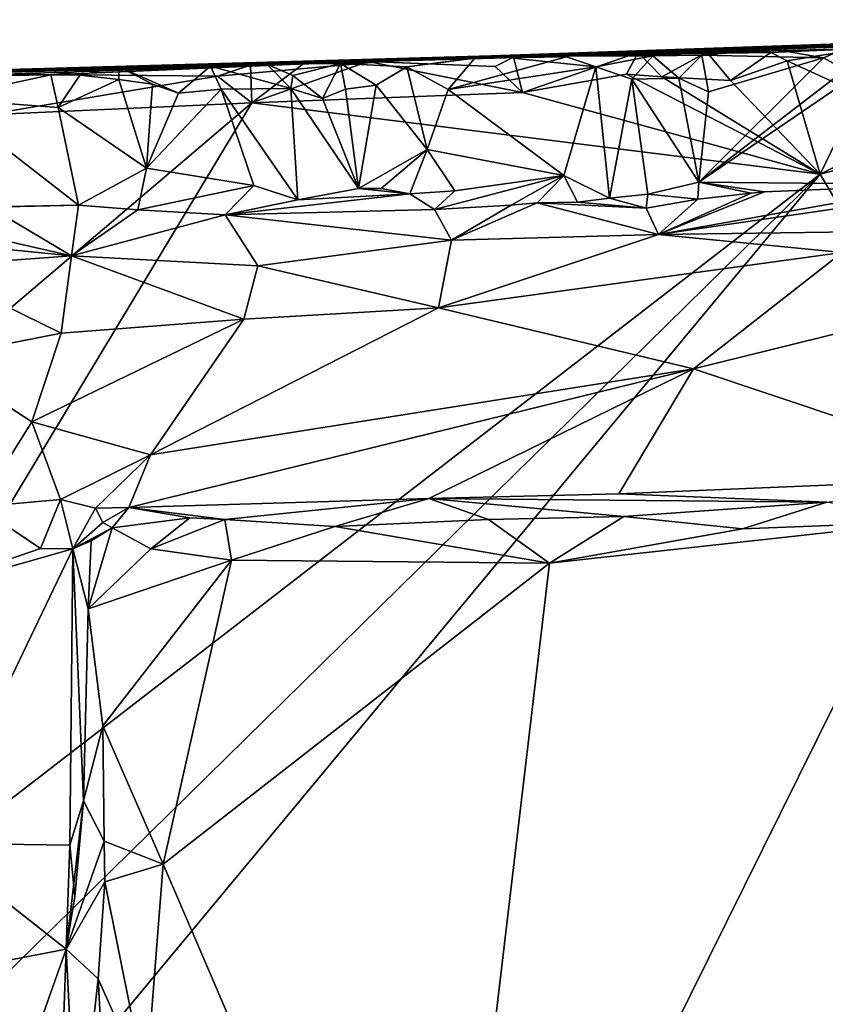
# Model space of a CAD drawing. Units: metres. Extents: x 22.58 to 26.48, y 0.29 to 4.15.
# Drawn here: x 22.76 to 23.1, y 3.65 to 4.06 of the extents above; entities that cross this region are included whole.
import ezdxf

# ---------------------------------------------------------------- set-up
doc = ezdxf.new("R2010")
doc.units = ezdxf.units.M

msp = doc.modelspace()

# ---------------------------------------------------------------- linework, layer by layer
at = {"layer": '1'}
for points in [[(23.25857, 4.05551, -0.16273), (22.91154, 4.0442, -0.18008), (23.39591, 4.06166, -0.03846)], [(22.91154, 4.0442, -0.18008), (22.95524, 4.04649, 0.33273), (23.39591, 4.06166, -0.03846)], [(23.39591, 4.06166, -0.03846), (22.95524, 4.04649, 0.33273), (23.34258, 4.05815, 0.35103)], [(23.00659, 4.04687, -0.21736), (22.91154, 4.0442, -0.18008), (23.25857, 4.05551, -0.16273)], [(22.95524, 4.04649, 0.33273), (23.07426, 4.04929, 0.40312), (23.34258, 4.05815, 0.35103)], [(23.11176, 4.04949, -0.23464), (23.00659, 4.04687, -0.21736), (23.25857, 4.05551, -0.16273)], [(23.07426, 4.04929, 0.40312), (23.10698, 4.05072, 0.40969), (23.34258, 4.05815, 0.35103)], [(23.07426, 4.04929, 0.40312), (23.09526, 4.04566, 0.41966), (23.10698, 4.05072, 0.40969)], [(23.10698, 4.05072, 0.40969), (23.09526, 4.04566, 0.41966), (23.10433, 4.04059, 0.42244)], [(22.95524, 4.04649, 0.33273), (22.61793, 4.03684, 0.03572), (22.61118, 4.03574, 0.18375)], [(22.61118, 4.03574, 0.18375), (22.64991, 4.03664, 0.38808), (22.95524, 4.04649, 0.33273)], [(22.91154, 4.0442, -0.18008), (22.61793, 4.03684, 0.03572), (22.95524, 4.04649, 0.33273)], [(22.95524, 4.04649, 0.33273), (22.64991, 4.03664, 0.38808), (22.7698, 4.03848, 0.41674)], [(22.95524, 4.04649, 0.33273), (22.7698, 4.03848, 0.41674), (22.79867, 4.04187, 0.41601)], [(22.83715, 4.04216, 0.4126), (22.95524, 4.04649, 0.33273), (22.79867, 4.04187, 0.41601)], [(22.95524, 4.04649, 0.33273), (22.83715, 4.04216, 0.4126), (22.86079, 4.04298, 0.41054)], [(22.86079, 4.04298, 0.41054), (22.89187, 4.04319, 0.41659), (22.95524, 4.04649, 0.33273)], [(22.89187, 4.04319, 0.41659), (22.9198, 4.04187, 0.42272), (22.95524, 4.04649, 0.33273)], [(22.90344, 4.04402, -0.23311), (22.91154, 4.0442, -0.18008), (23.00659, 4.04687, -0.21736)], [(22.90344, 4.04402, -0.23311), (23.00659, 4.04687, -0.21736), (22.96461, 4.04584, -0.23254)], [(22.95524, 4.04649, 0.33273), (22.9198, 4.04187, 0.42272), (22.94832, 4.04553, 0.41405)], [(22.95524, 4.04649, 0.33273), (22.94832, 4.04553, 0.41405), (22.98695, 4.04598, 0.41772)], [(22.95524, 4.04649, 0.33273), (23.04401, 4.04668, 0.41506), (23.07426, 4.04929, 0.40312)], [(22.95524, 4.04649, 0.33273), (23.02335, 4.04648, 0.41655), (23.04401, 4.04668, 0.41506)], [(22.98695, 4.04598, 0.41772), (22.99938, 4.04185, 0.42448), (22.95524, 4.04649, 0.33273)], [(22.95524, 4.04649, 0.33273), (22.99938, 4.04185, 0.42448), (23.02335, 4.04648, 0.41655)], [(22.9685, 4.03094, -0.24141), (22.96461, 4.04584, -0.23254), (23.01713, 4.0479, -0.23096)], [(23.01713, 4.0479, -0.23096), (22.96461, 4.04584, -0.23254), (23.00659, 4.04687, -0.21736)], [(22.9685, 4.03094, -0.24141), (23.01713, 4.0479, -0.23096), (23.01231, 4.03871, -0.23875)], [(22.99938, 4.04185, 0.42448), (23.01443, 4.03667, 0.42749), (23.02335, 4.04648, 0.41655)], [(23.07309, 4.04784, -0.23436), (23.00659, 4.04687, -0.21736), (23.11176, 4.04949, -0.23464)], [(23.01713, 4.0479, -0.23096), (23.00659, 4.04687, -0.21736), (23.04604, 4.04796, -0.23276)], [(23.04604, 4.04796, -0.23276), (23.00659, 4.04687, -0.21736), (23.07309, 4.04784, -0.23436)], [(23.01231, 4.03871, -0.23875), (23.01713, 4.0479, -0.23096), (23.0271, 4.03754, -0.23932)], [(23.02335, 4.04648, 0.41655), (23.01443, 4.03667, 0.42749), (23.03434, 4.03708, 0.4263)], [(23.0271, 4.03754, -0.23932), (23.01713, 4.0479, -0.23096), (23.04604, 4.04796, -0.23276)], [(23.02335, 4.04648, 0.41655), (23.03434, 4.03708, 0.4263), (23.04401, 4.04668, 0.41506)], [(23.0271, 4.03754, -0.23932), (23.04604, 4.04796, -0.23276), (23.05601, 4.03606, -0.2407)], [(23.04401, 4.04668, 0.41506), (23.03434, 4.03708, 0.4263), (23.04672, 4.03131, 0.42692)], [(23.07426, 4.04929, 0.40312), (23.04401, 4.04668, 0.41506), (23.09526, 4.04566, 0.41966)], [(23.04401, 4.04668, 0.41506), (23.04672, 4.03131, 0.42692), (23.09526, 4.04566, 0.41966)], [(23.05601, 4.03606, -0.2407), (23.04604, 4.04796, -0.23276), (23.07309, 4.04784, -0.23436)], [(23.05601, 4.03606, -0.2407), (23.07309, 4.04784, -0.23436), (23.07995, 4.04437, -0.2386)], [(23.07995, 4.04437, -0.2386), (23.07309, 4.04784, -0.23436), (23.11176, 4.04949, -0.23464)], [(23.11021, 4.03043, -0.24242), (23.07995, 4.04437, -0.2386), (23.11176, 4.04949, -0.23464)], [(22.66631, 4.037, -0.2176), (22.60752, 4.03544, -0.20032), (22.91154, 4.0442, -0.18008)], [(22.91154, 4.0442, -0.18008), (22.60752, 4.03544, -0.20032), (22.6157, 4.03574, -0.09852)], [(22.6157, 4.03574, -0.09852), (22.61793, 4.03684, 0.03572), (22.91154, 4.0442, -0.18008)], [(22.75081, 4.03872, -0.23203), (22.66631, 4.037, -0.2176), (22.91154, 4.0442, -0.18008)], [(22.75081, 4.03872, -0.23203), (22.91154, 4.0442, -0.18008), (22.84005, 4.03791, -0.23555)], [(22.79867, 4.04187, 0.41601), (22.82355, 4.0307, 0.4262), (22.83715, 4.04216, 0.4126)], [(22.83715, 4.04216, 0.4126), (22.82355, 4.0307, 0.4262), (22.84159, 4.03238, 0.42528)], [(22.86079, 4.04298, 0.41054), (22.83715, 4.04216, 0.4126), (22.87094, 4.03274, 0.42575)], [(22.83715, 4.04216, 0.4126), (22.84159, 4.03238, 0.42528), (22.87094, 4.03274, 0.42575)], [(22.84005, 4.03791, -0.23555), (22.91154, 4.0442, -0.18008), (22.85396, 4.04252, -0.23016)], [(22.84005, 4.03791, -0.23555), (22.85396, 4.04252, -0.23016), (22.85445, 4.02666, -0.2396)], [(22.85396, 4.04252, -0.23016), (22.91154, 4.0442, -0.18008), (22.87646, 4.04334, -0.23169)], [(22.85445, 4.02666, -0.2396), (22.85396, 4.04252, -0.23016), (22.87646, 4.04334, -0.23169)], [(22.85445, 4.02666, -0.2396), (22.87646, 4.04334, -0.23169), (22.90344, 4.04402, -0.23311)], [(22.85445, 4.02666, -0.2396), (22.90344, 4.04402, -0.23311), (22.9685, 4.03094, -0.24141)], [(22.89187, 4.04319, 0.41659), (22.86079, 4.04298, 0.41054), (22.8718, 4.03816, 0.42132)], [(22.86079, 4.04298, 0.41054), (22.87094, 4.03274, 0.42575), (22.8718, 4.03816, 0.42132)], [(22.89187, 4.04319, 0.41659), (22.8718, 4.03816, 0.42132), (22.88419, 4.0285, 0.42987)], [(22.87646, 4.04334, -0.23169), (22.91154, 4.0442, -0.18008), (22.90344, 4.04402, -0.23311)], [(22.89187, 4.04319, 0.41659), (22.88419, 4.0285, 0.42987), (22.89388, 4.03243, 0.42847)], [(22.89187, 4.04319, 0.41659), (22.89388, 4.03243, 0.42847), (22.90684, 4.03406, 0.42726)], [(22.89187, 4.04319, 0.41659), (22.90684, 4.03406, 0.42726), (22.9198, 4.04187, 0.42272)], [(22.95702, 4.04199, -0.23636), (22.90344, 4.04402, -0.23311), (22.96461, 4.04584, -0.23254)], [(22.9685, 4.03094, -0.24141), (22.90344, 4.04402, -0.23311), (22.95702, 4.04199, -0.23636)], [(22.94832, 4.04553, 0.41405), (22.9198, 4.04187, 0.42272), (22.93717, 4.03224, 0.42759)], [(22.94832, 4.04553, 0.41405), (22.93717, 4.03224, 0.42759), (22.98695, 4.04598, 0.41772)], [(22.98695, 4.04598, 0.41772), (22.93717, 4.03224, 0.42759), (22.99938, 4.04185, 0.42448)], [(22.9685, 4.03094, -0.24141), (22.95702, 4.04199, -0.23636), (22.96461, 4.04584, -0.23254)], [(23.09526, 4.04566, 0.41966), (23.04672, 4.03131, 0.42692), (23.04271, 3.99322, 0.4371)], [(23.09526, 4.04566, 0.41966), (23.04271, 3.99322, 0.4371), (23.10433, 4.04059, 0.42244)], [(23.04271, 3.99322, 0.4371), (23.14421, 3.99225, 0.4391), (23.11409, 4.04194, 0.42199)], [(23.10433, 4.04059, 0.42244), (23.04271, 3.99322, 0.4371), (23.11409, 4.04194, 0.42199)], [(23.09386, 3.99665, -0.24027), (23.05601, 4.03606, -0.2407), (23.07995, 4.04437, -0.2386)], [(23.09386, 3.99665, -0.24027), (23.07995, 4.04437, -0.2386), (23.11021, 4.03043, -0.24242)], [(22.64991, 4.03664, 0.38808), (22.72369, 4.02852, 0.42829), (22.7698, 4.03848, 0.41674)], [(22.7698, 4.03848, 0.41674), (22.72369, 4.02852, 0.42829), (22.77292, 4.02475, 0.43049)], [(22.74264, 4.02163, -0.2384), (22.75081, 4.03872, -0.23203), (22.84005, 4.03791, -0.23555)], [(22.74264, 4.02163, -0.2384), (22.84005, 4.03791, -0.23555), (22.85445, 4.02666, -0.2396)], [(22.79867, 4.04187, 0.41601), (22.7698, 4.03848, 0.41674), (22.78203, 4.03824, 0.42539)], [(22.7698, 4.03848, 0.41674), (22.77292, 4.02475, 0.43049), (22.78203, 4.03824, 0.42539)], [(22.78203, 4.03824, 0.42539), (22.77292, 4.02475, 0.43049), (22.79847, 4.03646, 0.42591)], [(22.79867, 4.04187, 0.41601), (22.78203, 4.03824, 0.42539), (22.79847, 4.03646, 0.42591)], [(22.79867, 4.04187, 0.41601), (22.79847, 4.03646, 0.42591), (22.81263, 4.03458, 0.42512)], [(22.79867, 4.04187, 0.41601), (22.81263, 4.03458, 0.42512), (22.82355, 4.0307, 0.4262)], [(22.8718, 4.03816, 0.42132), (22.87094, 4.03274, 0.42575), (22.88419, 4.0285, 0.42987)], [(22.9198, 4.04187, 0.42272), (22.90684, 4.03406, 0.42726), (22.92829, 4.00701, 0.43461)], [(22.9198, 4.04187, 0.42272), (22.92829, 4.00701, 0.43461), (22.93717, 4.03224, 0.42759)], [(22.93717, 4.03224, 0.42759), (22.98583, 3.99607, 0.43836), (22.99938, 4.04185, 0.42448)], [(23.09386, 3.99665, -0.24027), (22.9685, 4.03094, -0.24141), (23.01231, 4.03871, -0.23875)], [(22.98583, 3.99607, 0.43836), (23.00506, 3.98653, 0.43954), (22.99938, 4.04185, 0.42448)], [(22.99938, 4.04185, 0.42448), (23.00506, 3.98653, 0.43954), (23.01443, 4.03667, 0.42749)], [(23.09386, 3.99665, -0.24027), (23.01231, 4.03871, -0.23875), (23.0271, 4.03754, -0.23932)], [(22.79847, 4.03646, 0.42591), (22.77292, 4.02475, 0.43049), (22.81012, 3.9992, 0.43502)], [(22.81263, 4.03458, 0.42512), (22.79847, 4.03646, 0.42591), (22.81012, 3.9992, 0.43502)], [(22.81263, 4.03458, 0.42512), (22.81012, 3.9992, 0.43502), (22.82355, 4.0307, 0.4262)], [(22.89388, 4.03243, 0.42847), (22.89947, 3.99055, 0.43566), (22.90684, 4.03406, 0.42726)], [(22.90684, 4.03406, 0.42726), (22.89947, 3.99055, 0.43566), (22.92829, 4.00701, 0.43461)], [(23.00506, 3.98653, 0.43954), (23.02129, 3.98826, 0.43308), (23.01443, 4.03667, 0.42749)], [(23.03434, 4.03708, 0.4263), (23.01443, 4.03667, 0.42749), (23.04271, 3.99322, 0.4371)], [(23.02129, 3.98826, 0.43308), (23.04271, 3.99322, 0.4371), (23.01443, 4.03667, 0.42749)], [(23.09386, 3.99665, -0.24027), (23.0271, 4.03754, -0.23932), (23.05601, 4.03606, -0.2407)], [(23.03434, 4.03708, 0.4263), (23.04271, 3.99322, 0.4371), (23.04672, 4.03131, 0.42692)], [(22.81012, 3.9992, 0.43502), (22.85529, 3.99179, 0.43863), (22.84159, 4.03238, 0.42528)], [(22.84159, 4.03238, 0.42528), (22.82355, 4.0307, 0.4262), (22.81012, 3.9992, 0.43502)], [(22.84159, 4.03238, 0.42528), (22.87381, 3.98582, 0.44078), (22.87094, 4.03274, 0.42575)], [(22.85529, 3.99179, 0.43863), (22.87381, 3.98582, 0.44078), (22.84159, 4.03238, 0.42528)], [(23.09386, 3.99665, -0.24027), (22.85445, 4.02666, -0.2396), (22.9685, 4.03094, -0.24141)], [(22.87381, 3.98582, 0.44078), (22.89947, 3.99055, 0.43566), (22.87094, 4.03274, 0.42575)], [(22.87094, 4.03274, 0.42575), (22.89947, 3.99055, 0.43566), (22.88419, 4.0285, 0.42987)], [(22.88419, 4.0285, 0.42987), (22.89947, 3.99055, 0.43566), (22.89388, 4.03243, 0.42847)], [(22.92829, 4.00701, 0.43461), (22.98583, 3.99607, 0.43836), (22.93717, 4.03224, 0.42759)], [(23.09386, 3.99665, -0.24027), (23.11021, 4.03043, -0.24242), (23.15206, 4.026, -0.2434)], [(22.61241, 3.62506, -0.23446), (22.85445, 4.02666, -0.2396), (23.09386, 3.99665, -0.24027)], [(22.61241, 3.62506, -0.23446), (22.73412, 3.92437, -0.23801), (22.85445, 4.02666, -0.2396)], [(22.72369, 4.02852, 0.42829), (22.68903, 3.98141, 0.43701), (22.78149, 3.98356, 0.4353)], [(22.72369, 4.02852, 0.42829), (22.78149, 3.98356, 0.4353), (22.77292, 4.02475, 0.43049)], [(22.73412, 3.92437, -0.23801), (22.74264, 4.02163, -0.2384), (22.85445, 4.02666, -0.2396)], [(23.09386, 3.99665, -0.24027), (23.15206, 4.026, -0.2434), (23.1869, 4.02081, -0.23975)], [(22.77292, 4.02475, 0.43049), (22.78149, 3.98356, 0.4353), (22.81012, 3.9992, 0.43502)], [(23.32612, 3.60286, -0.24124), (23.09386, 3.99665, -0.24027), (23.1869, 4.02081, -0.23975)], [(22.90901, 3.99056, 0.43304), (22.92829, 4.00701, 0.43461), (22.89947, 3.99055, 0.43566)], [(22.90901, 3.99056, 0.43304), (22.92101, 3.98837, 0.43416), (22.92829, 4.00701, 0.43461)], [(22.92101, 3.98837, 0.43416), (22.94003, 3.98965, 0.44143), (22.92829, 4.00701, 0.43461)], [(22.94003, 3.98965, 0.44143), (22.98583, 3.99607, 0.43836), (22.92829, 4.00701, 0.43461)], [(22.62578, 3.53704, -0.23557), (22.61241, 3.62506, -0.23446), (23.09386, 3.99665, -0.24027)], [(22.63073, 3.43917, -0.23582), (22.62578, 3.53704, -0.23557), (23.09386, 3.99665, -0.24027)], [(22.63073, 3.43917, -0.23582), (23.09386, 3.99665, -0.24027), (23.32612, 3.60286, -0.24124)], [(22.81012, 3.9992, 0.43502), (22.78149, 3.98356, 0.4353), (22.80655, 3.98166, 0.44283)], [(22.80655, 3.98166, 0.44283), (22.85529, 3.99179, 0.43863), (22.81012, 3.9992, 0.43502)], [(22.94003, 3.98965, 0.44143), (22.93139, 3.98175, 0.45099), (22.98583, 3.99607, 0.43836)], [(22.98583, 3.99607, 0.43836), (22.93139, 3.98175, 0.45099), (22.96364, 3.98355, 0.44924)], [(22.98583, 3.99607, 0.43836), (22.96364, 3.98355, 0.44924), (22.97458, 3.9845, 0.44733)], [(22.98583, 3.99607, 0.43836), (22.97458, 3.9845, 0.44733), (22.99164, 3.98478, 0.44556)], [(22.98583, 3.99607, 0.43836), (22.99164, 3.98478, 0.44556), (23.00506, 3.98653, 0.43954)], [(23.04271, 3.99322, 0.4371), (23.02129, 3.98826, 0.43308), (23.04224, 3.98614, 0.44265)], [(23.14421, 3.99225, 0.4391), (23.0257, 3.97123, 0.50846), (23.17255, 3.99254, 0.44099)], [(23.0257, 3.97123, 0.50846), (23.12851, 3.97257, 0.51054), (23.17255, 3.99254, 0.44099)], [(23.0257, 3.97123, 0.50846), (23.14421, 3.99225, 0.4391), (23.0703, 3.98924, 0.44201)], [(23.04224, 3.98614, 0.44265), (23.06468, 3.9886, 0.44264), (23.04271, 3.99322, 0.4371)], [(23.06468, 3.9886, 0.44264), (23.0703, 3.98924, 0.44201), (23.04271, 3.99322, 0.4371)], [(23.04271, 3.99322, 0.4371), (23.0703, 3.98924, 0.44201), (23.14421, 3.99225, 0.4391)], [(22.85529, 3.99179, 0.43863), (22.80655, 3.98166, 0.44283), (22.84332, 3.97955, 0.45157)], [(22.85529, 3.99179, 0.43863), (22.84332, 3.97955, 0.45157), (22.87381, 3.98582, 0.44078)], [(22.87381, 3.98582, 0.44078), (22.84332, 3.97955, 0.45157), (22.92101, 3.98837, 0.43416)], [(22.92101, 3.98837, 0.43416), (22.84332, 3.97955, 0.45157), (22.93139, 3.98175, 0.45099)], [(22.89947, 3.99055, 0.43566), (22.87381, 3.98582, 0.44078), (22.92101, 3.98837, 0.43416)], [(22.90901, 3.99056, 0.43304), (22.89947, 3.99055, 0.43566), (22.92101, 3.98837, 0.43416)], [(22.92101, 3.98837, 0.43416), (22.93139, 3.98175, 0.45099), (22.94003, 3.98965, 0.44143)], [(23.02129, 3.98826, 0.43308), (23.00506, 3.98653, 0.43954), (23.02058, 3.98234, 0.45766)], [(23.02129, 3.98826, 0.43308), (23.02058, 3.98234, 0.45766), (23.04224, 3.98614, 0.44265)], [(23.06468, 3.9886, 0.44264), (23.0257, 3.97123, 0.50846), (23.0703, 3.98924, 0.44201)], [(23.06468, 3.9886, 0.44264), (23.04224, 3.98614, 0.44265), (23.0257, 3.97123, 0.50846)], [(22.96364, 3.98355, 0.44924), (22.93852, 3.96881, 0.50814), (22.97458, 3.9845, 0.44733)], [(22.97458, 3.9845, 0.44733), (22.93852, 3.96881, 0.50814), (23.0257, 3.97123, 0.50846)], [(22.99164, 3.98478, 0.44556), (22.97458, 3.9845, 0.44733), (23.02058, 3.98234, 0.45766)], [(23.02058, 3.98234, 0.45766), (22.97458, 3.9845, 0.44733), (23.0257, 3.97123, 0.50846)], [(23.00506, 3.98653, 0.43954), (22.99164, 3.98478, 0.44556), (23.02058, 3.98234, 0.45766)], [(23.02058, 3.98234, 0.45766), (23.0257, 3.97123, 0.50846), (23.04224, 3.98614, 0.44265)], [(22.68903, 3.98141, 0.43701), (22.74373, 3.9829, 0.43926), (22.78149, 3.98356, 0.4353)], [(22.74373, 3.9829, 0.43926), (22.70407, 3.97926, 0.43876), (22.77851, 3.96227, 0.51627)], [(22.74373, 3.9829, 0.43926), (22.77851, 3.96227, 0.51627), (22.78149, 3.98356, 0.4353)], [(22.78149, 3.98356, 0.4353), (22.77851, 3.96227, 0.51627), (22.80655, 3.98166, 0.44283)], [(22.80655, 3.98166, 0.44283), (22.77851, 3.96227, 0.51627), (22.84332, 3.97955, 0.45157)], [(22.93139, 3.98175, 0.45099), (22.84332, 3.97955, 0.45157), (22.93852, 3.96881, 0.50814)], [(22.96364, 3.98355, 0.44924), (22.93139, 3.98175, 0.45099), (22.93852, 3.96881, 0.50814)], [(22.70407, 3.97926, 0.43876), (22.68029, 3.97205, 0.47064), (22.77851, 3.96227, 0.51627)], [(22.84332, 3.97955, 0.45157), (22.77851, 3.96227, 0.51627), (22.85696, 3.95807, 0.52794)], [(22.84332, 3.97955, 0.45157), (22.85696, 3.95807, 0.52794), (22.93852, 3.96881, 0.50814)], [(22.68029, 3.97205, 0.47064), (22.71689, 3.95774, 0.52046), (22.77851, 3.96227, 0.51627)], [(23.12851, 3.97257, 0.51054), (23.0257, 3.97123, 0.50846), (23.10301, 3.96362, 0.52953)], [(22.93852, 3.96881, 0.50814), (22.85696, 3.95807, 0.52794), (22.93302, 3.9403, 0.5572)], [(23.0257, 3.97123, 0.50846), (22.93852, 3.96881, 0.50814), (22.93302, 3.9403, 0.5572)], [(23.0257, 3.97123, 0.50846), (22.93302, 3.9403, 0.5572), (23.10301, 3.96362, 0.52953)], [(22.93302, 3.9403, 0.5572), (23.04046, 3.91467, 0.57777), (23.10301, 3.96362, 0.52953)], [(23.10301, 3.96362, 0.52953), (23.04046, 3.91467, 0.57777), (23.11672, 3.93353, 0.56592)], [(22.77851, 3.96227, 0.51627), (22.71689, 3.95774, 0.52046), (22.77422, 3.92975, 0.56452)], [(22.77851, 3.96227, 0.51627), (22.77422, 3.92975, 0.56452), (22.85117, 3.9356, 0.56117)], [(22.77851, 3.96227, 0.51627), (22.85117, 3.9356, 0.56117), (22.85696, 3.95807, 0.52794)], [(22.71689, 3.95774, 0.52046), (22.72059, 3.91909, 0.57179), (22.77422, 3.92975, 0.56452)], [(22.85696, 3.95807, 0.52794), (22.85117, 3.9356, 0.56117), (22.93302, 3.9403, 0.5572)], [(22.93302, 3.9403, 0.5572), (22.85117, 3.9356, 0.56117), (22.81189, 3.87848, 0.59526)], [(22.93302, 3.9403, 0.5572), (22.81189, 3.87848, 0.59526), (23.04046, 3.91467, 0.57777)], [(22.77422, 3.92975, 0.56452), (22.76191, 3.89236, 0.58936), (22.85117, 3.9356, 0.56117)], [(22.76191, 3.89236, 0.58936), (22.81189, 3.87848, 0.59526), (22.85117, 3.9356, 0.56117)], [(23.11672, 3.93353, 0.56592), (23.04046, 3.91467, 0.57777), (23.1768, 3.86903, 0.60425)], [(22.72059, 3.91909, 0.57179), (22.76191, 3.89236, 0.58936), (22.77422, 3.92975, 0.56452)], [(22.72059, 3.91909, 0.57179), (22.73936, 3.85658, 0.59447), (22.76191, 3.89236, 0.58936)], [(22.81189, 3.87848, 0.59526), (22.80264, 3.85629, 0.60834), (23.04046, 3.91467, 0.57777)], [(23.04046, 3.91467, 0.57777), (22.80264, 3.85629, 0.60834), (22.92908, 3.86014, 0.60957)], [(23.00897, 3.86202, 0.60859), (23.04046, 3.91467, 0.57777), (22.92908, 3.86014, 0.60957)], [(23.04046, 3.91467, 0.57777), (23.00897, 3.86202, 0.60859), (23.1768, 3.86903, 0.60425)], [(22.76191, 3.89236, 0.58936), (22.73936, 3.85658, 0.59447), (22.77394, 3.85961, 0.6016)], [(22.76191, 3.89236, 0.58936), (22.77394, 3.85961, 0.6016), (22.81189, 3.87848, 0.59526)], [(22.77394, 3.85961, 0.6016), (22.78866, 3.85594, 0.6073), (22.81189, 3.87848, 0.59526)], [(22.81189, 3.87848, 0.59526), (22.78866, 3.85594, 0.6073), (22.80264, 3.85629, 0.60834)], [(23.00897, 3.86202, 0.60859), (23.09667, 3.85847, 0.65679), (23.1768, 3.86903, 0.60425)], [(22.73936, 3.85658, 0.59447), (22.76552, 3.83895, 0.60551), (22.77394, 3.85961, 0.6016)], [(22.76552, 3.83895, 0.60551), (22.77909, 3.83888, 0.61591), (22.77394, 3.85961, 0.6016)], [(22.77394, 3.85961, 0.6016), (22.77909, 3.83888, 0.61591), (22.78866, 3.85594, 0.6073)], [(22.80264, 3.85629, 0.60834), (22.84312, 3.85125, 0.66124), (22.92908, 3.86014, 0.60957)], [(22.92908, 3.86014, 0.60957), (22.84312, 3.85125, 0.66124), (22.88939, 3.84823, 0.66779)], [(22.92908, 3.86014, 0.60957), (22.88939, 3.84823, 0.66779), (22.9542, 3.85117, 0.66686)], [(23.00897, 3.86202, 0.60859), (22.92908, 3.86014, 0.60957), (23.09667, 3.85847, 0.65679)], [(22.92908, 3.86014, 0.60957), (22.9542, 3.85117, 0.66686), (23.01113, 3.85246, 0.66713)], [(22.92908, 3.86014, 0.60957), (23.01113, 3.85246, 0.66713), (23.09667, 3.85847, 0.65679)], [(22.73936, 3.85658, 0.59447), (22.69814, 3.81585, 0.56824), (22.76552, 3.83895, 0.60551)], [(22.78866, 3.85594, 0.6073), (22.77909, 3.83888, 0.61591), (22.79172, 3.84991, 0.61794)], [(22.78866, 3.85594, 0.6073), (22.79172, 3.84991, 0.61794), (22.80264, 3.85629, 0.60834)], [(22.80264, 3.85629, 0.60834), (22.79172, 3.84991, 0.61794), (22.79571, 3.84767, 0.65357)], [(22.80264, 3.85629, 0.60834), (22.79571, 3.84767, 0.65357), (22.82845, 3.85193, 0.65388)], [(22.82845, 3.85193, 0.65388), (22.84312, 3.85125, 0.66124), (22.80264, 3.85629, 0.60834)], [(23.01113, 3.85246, 0.66713), (23.06114, 3.84734, 0.67007), (23.09667, 3.85847, 0.65679)], [(23.09667, 3.85847, 0.65679), (23.06114, 3.84734, 0.67007), (23.13792, 3.85024, 0.6707)], [(22.79571, 3.84767, 0.65357), (22.81194, 3.83886, 0.66683), (22.82845, 3.85193, 0.65388)], [(22.81194, 3.83886, 0.66683), (22.84312, 3.85125, 0.66124), (22.82845, 3.85193, 0.65388)], [(22.84312, 3.85125, 0.66124), (22.81194, 3.83886, 0.66683), (22.84593, 3.83413, 0.67195)], [(22.84593, 3.83413, 0.67195), (22.88939, 3.84823, 0.66779), (22.84312, 3.85125, 0.66124)], [(23.01113, 3.85246, 0.66713), (22.9542, 3.85117, 0.66686), (22.97989, 3.83284, 0.67284)], [(22.97989, 3.83284, 0.67284), (23.06114, 3.84734, 0.67007), (23.01113, 3.85246, 0.66713)], [(22.79172, 3.84991, 0.61794), (22.77909, 3.83888, 0.61591), (22.79571, 3.84767, 0.65357)], [(22.77909, 3.83888, 0.61591), (22.78678, 3.84224, 0.64988), (22.79571, 3.84767, 0.65357)], [(22.78678, 3.84224, 0.64988), (22.78553, 3.81361, 0.66609), (22.79571, 3.84767, 0.65357)], [(22.78553, 3.81361, 0.66609), (22.81194, 3.83886, 0.66683), (22.79571, 3.84767, 0.65357)], [(22.88939, 3.84823, 0.66779), (22.84593, 3.83413, 0.67195), (22.97989, 3.83284, 0.67284)], [(22.9542, 3.85117, 0.66686), (22.88939, 3.84823, 0.66779), (22.97989, 3.83284, 0.67284)], [(22.97989, 3.83284, 0.67284), (22.93298, 3.43666, 0.67655), (23.13792, 3.85024, 0.6707)], [(23.13792, 3.85024, 0.6707), (22.93298, 3.43666, 0.67655), (23.58399, 3.83727, 0.67024)], [(23.06114, 3.84734, 0.67007), (22.97989, 3.83284, 0.67284), (23.13792, 3.85024, 0.6707)], [(22.69814, 3.81585, 0.56824), (22.77909, 3.83888, 0.61591), (22.76552, 3.83895, 0.60551)], [(22.69814, 3.81585, 0.56824), (22.71961, 3.71493, 0.58194), (22.77909, 3.83888, 0.61591)], [(22.77909, 3.83888, 0.61591), (22.71961, 3.71493, 0.58194), (22.77784, 3.71409, 0.6147)], [(22.77909, 3.83888, 0.61591), (22.77784, 3.71409, 0.6147), (22.78357, 3.7328, 0.66038)], [(22.77909, 3.83888, 0.61591), (22.78553, 3.81361, 0.66609), (22.78678, 3.84224, 0.64988)], [(22.78553, 3.81361, 0.66609), (22.77909, 3.83888, 0.61591), (22.78357, 3.7328, 0.66038)], [(22.81194, 3.83886, 0.66683), (22.78553, 3.81361, 0.66609), (22.84593, 3.83413, 0.67195)], [(23.58399, 3.83727, 0.67024), (22.93298, 3.43666, 0.67655), (22.99345, 3.0346, 0.67783)], [(23.58399, 3.83727, 0.67024), (22.99345, 3.0346, 0.67783), (23.74189, 3.23657, 0.67233)], [(22.78553, 3.81361, 0.66609), (22.79169, 3.76435, 0.67223), (22.84593, 3.83413, 0.67195)], [(22.79169, 3.76435, 0.67223), (22.81722, 3.70606, 0.67426), (22.84593, 3.83413, 0.67195)], [(22.97989, 3.83284, 0.67284), (22.84593, 3.83413, 0.67195), (22.81722, 3.70606, 0.67426)], [(22.81722, 3.70606, 0.67426), (22.93298, 3.43666, 0.67655), (22.97989, 3.83284, 0.67284)], [(22.78553, 3.81361, 0.66609), (22.78357, 3.7328, 0.66038), (22.79169, 3.76435, 0.67223)], [(22.79169, 3.76435, 0.67223), (22.78357, 3.7328, 0.66038), (22.79226, 3.71578, 0.67059)], [(22.79169, 3.76435, 0.67223), (22.79226, 3.71578, 0.67059), (22.81722, 3.70606, 0.67426)], [(22.77999, 3.69245, 0.61993), (22.77636, 3.67026, 0.61228), (22.78357, 3.7328, 0.66038)], [(22.78357, 3.7328, 0.66038), (22.77636, 3.67026, 0.61228), (22.79226, 3.71578, 0.67059)], [(22.77784, 3.71409, 0.6147), (22.77999, 3.69245, 0.61993), (22.78357, 3.7328, 0.66038)], [(22.71961, 3.71493, 0.58194), (22.71127, 3.65779, 0.57451), (22.77636, 3.67026, 0.61228)], [(22.77784, 3.71409, 0.6147), (22.71961, 3.71493, 0.58194), (22.77636, 3.67026, 0.61228)], [(22.79226, 3.71578, 0.67059), (22.77636, 3.67026, 0.61228), (22.79254, 3.6987, 0.67053)], [(22.79226, 3.71578, 0.67059), (22.79254, 3.6987, 0.67053), (22.81722, 3.70606, 0.67426)], [(22.77784, 3.71409, 0.6147), (22.77636, 3.67026, 0.61228), (22.77999, 3.69245, 0.61993)], [(22.79254, 3.6987, 0.67053), (22.80988, 3.61282, 0.67549), (22.81722, 3.70606, 0.67426)], [(22.81722, 3.70606, 0.67426), (22.80988, 3.61282, 0.67549), (22.93298, 3.43666, 0.67655)], [(22.77636, 3.67026, 0.61228), (22.78985, 3.65787, 0.669), (22.79254, 3.6987, 0.67053)], [(22.79254, 3.6987, 0.67053), (22.78985, 3.65787, 0.669), (22.80988, 3.61282, 0.67549)], [(22.71127, 3.65779, 0.57451), (22.73116, 3.54317, 0.58535), (22.77636, 3.67026, 0.61228)], [(22.77636, 3.67026, 0.61228), (22.73116, 3.54317, 0.58535), (22.77345, 3.59149, 0.60799)], [(22.77636, 3.67026, 0.61228), (22.77345, 3.59149, 0.60799), (22.78094, 3.57807, 0.61451)], [(22.78985, 3.65787, 0.669), (22.77636, 3.67026, 0.61228), (22.78094, 3.57807, 0.61451)], [(22.78985, 3.65787, 0.669), (22.78094, 3.57807, 0.61451), (22.79177, 3.62123, 0.66911)], [(22.79177, 3.62123, 0.66911), (22.80988, 3.61282, 0.67549), (22.78985, 3.65787, 0.669)]]:
    msp.add_3dface(points, dxfattribs=at)

doc.saveas('drawing.dxf')
